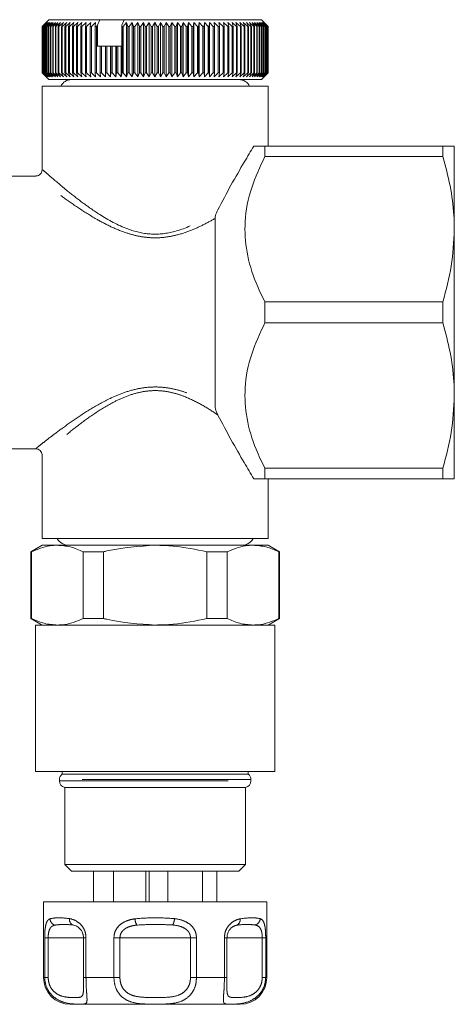
# Model space of a CAD drawing. Units: millimetres. Extents: x 111 to 295, y 92 to 239.
# Drawn here: x 279 to 295, y 92 to 129 of the extents above; entities that cross this region are included whole.
import ezdxf

# ---------------------------------------------------------------- set-up
doc = ezdxf.new("R2010")
doc.units = ezdxf.units.MM
doc.linetypes.add('PHANTOM', pattern=[12.7, 6.35, -1.27, 1.27, -1.27, 1.27, -1.27])

msp = doc.modelspace()

# ---------------------------------------------------------------- linework, layer by layer
at = {"color": 7, "linetype": 'Continuous', "lineweight": 15}
for p, q in [((279.989, 129.156), (279.836, 129.006)), ((279.844, 129.006), (279.989, 129.156)), ((280.005, 129.156), (279.848, 129.006)), ((279.865, 129.006), (280.005, 129.156)), ((280.033, 129.156), (279.872, 129.006)), ((279.898, 129.006), (280.033, 129.156)), ((280.071, 129.156), (279.907, 129.006)), ((279.942, 129.006), (280.071, 129.156)), ((280.12, 129.156), (279.954, 129.006)), ((280.084, 129.256), (279.959, 129.13)), ((279.998, 129.006), (280.12, 129.156)), ((280.181, 129.156), (280.012, 129.006)), ((280.064, 129.006), (280.181, 129.156)), ((280.252, 129.156), (280.081, 129.006)), ((280.084, 129.256), (282.001, 129.256)), ((280.142, 129.006), (280.252, 129.156)), ((280.333, 129.156), (280.161, 129.006)), ((280.23, 129.006), (280.333, 129.156)), ((280.425, 129.156), (280.252, 129.006)), ((280.329, 129.006), (280.425, 129.156)), ((280.527, 129.156), (280.353, 129.006)), ((280.439, 129.006), (280.527, 129.156)), ((280.638, 129.156), (280.465, 129.006)), ((280.558, 129.006), (280.638, 129.156)), ((280.759, 129.156), (280.586, 129.006)), ((280.687, 129.006), (280.759, 129.156)), ((280.889, 129.156), (280.718, 129.006)), ((280.825, 129.006), (280.889, 129.156)), ((281.028, 129.156), (280.858, 129.006)), ((280.973, 129.006), (281.028, 129.156)), ((281.175, 129.156), (281.007, 129.006)), ((281.128, 129.006), (281.175, 129.156)), ((281.33, 129.156), (281.165, 129.006)), ((281.292, 129.006), (281.33, 129.156)), ((281.493, 129.156), (281.33, 129.006)), ((281.464, 129.006), (281.493, 129.156)), ((281.663, 129.156), (281.504, 129.006)), ((281.642, 129.006), (281.663, 129.156)), ((281.839, 129.156), (281.684, 129.006)), ((281.828, 129.006), (281.839, 129.156)), ((282.001, 129.256), (281.917, 129.053)), ((282.914, 129.256), (282.001, 129.256)), ((282.914, 129.256), (282.828, 129.048)), ((283.009, 129.156), (282.885, 129.006)), ((282.914, 129.256), (288.084, 129.256)), ((283.051, 129.006), (283.009, 129.156)), ((283.009, 127.106), (283.009, 129.156)), ((283.218, 129.156), (283.1, 129.006)), ((283.268, 129.006), (283.218, 129.156)), ((283.218, 127.106), (283.218, 129.156)), ((283.429, 129.156), (283.318, 129.006)), ((283.488, 129.006), (283.429, 129.156)), ((283.429, 127.106), (283.429, 129.156)), ((283.642, 129.156), (283.538, 129.006)), ((283.709, 129.006), (283.642, 129.156)), ((283.642, 127.106), (283.642, 129.156)), ((283.855, 129.156), (283.759, 129.006)), ((283.931, 129.006), (283.855, 129.156)), ((283.855, 127.106), (283.855, 129.156)), ((284.07, 129.156), (283.981, 129.006)), ((284.153, 129.006), (284.07, 129.156)), ((284.07, 127.106), (284.07, 129.156)), ((284.285, 129.156), (284.204, 129.006)), ((284.376, 129.006), (284.285, 129.156)), ((284.285, 127.106), (284.285, 129.156)), ((284.499, 129.156), (284.426, 129.006)), ((284.597, 129.006), (284.499, 129.156)), ((284.499, 127.106), (284.499, 129.156)), ((284.712, 129.156), (284.647, 129.006)), ((284.817, 129.006), (284.712, 129.156)), ((284.712, 127.106), (284.712, 129.156)), ((284.923, 129.156), (284.867, 129.006)), ((285.035, 129.006), (284.923, 129.156)), ((284.923, 127.106), (284.923, 129.156)), ((285.132, 129.156), (285.084, 129.006)), ((285.251, 129.006), (285.132, 129.156)), ((285.132, 127.106), (285.132, 129.156)), ((285.338, 129.156), (285.299, 129.006)), ((285.463, 129.006), (285.338, 129.156)), ((285.338, 127.106), (285.338, 129.156)), ((285.54, 129.156), (285.511, 129.006)), ((285.672, 129.006), (285.54, 129.156)), ((285.54, 127.106), (285.54, 129.156)), ((285.739, 129.156), (285.718, 129.006)), ((285.876, 129.006), (285.739, 129.156)), ((285.739, 127.106), (285.739, 129.156)), ((285.933, 129.156), (285.921, 129.006)), ((286.075, 129.006), (285.933, 129.156)), ((285.933, 127.106), (285.933, 129.156)), ((286.122, 129.156), (286.119, 129.006)), ((286.269, 129.006), (286.122, 129.156)), ((286.122, 127.106), (286.122, 129.156)), ((286.457, 129.006), (286.305, 129.156)), ((286.305, 129.156), (286.312, 129.006)), ((286.638, 129.006), (286.483, 129.156)), ((286.483, 129.156), (286.498, 129.006)), ((286.812, 129.006), (286.653, 129.156)), ((286.653, 129.156), (286.678, 129.006)), ((286.979, 129.006), (286.817, 129.156)), ((286.817, 129.156), (286.851, 129.006)), ((287.138, 129.006), (286.973, 129.156)), ((286.973, 129.156), (287.016, 129.006)), ((287.289, 129.006), (287.122, 129.156)), ((287.122, 129.156), (287.173, 129.006)), ((287.43, 129.006), (287.262, 129.156)), ((287.262, 129.156), (287.321, 129.006)), ((287.563, 129.006), (287.393, 129.156)), ((287.393, 129.156), (287.461, 129.006)), ((287.686, 129.006), (287.515, 129.156)), ((287.515, 129.156), (287.591, 129.006)), ((287.799, 129.006), (287.628, 129.156)), ((287.628, 129.156), (287.712, 129.006)), ((287.902, 129.006), (287.731, 129.156)), ((287.731, 129.156), (287.823, 129.006)), ((287.994, 129.006), (287.824, 129.156)), ((287.824, 129.156), (287.924, 129.006)), ((288.076, 129.006), (287.907, 129.156)), ((287.907, 129.156), (288.014, 129.006)), ((288.147, 129.006), (287.979, 129.156)), ((287.979, 129.156), (288.093, 129.006)), ((288.207, 129.006), (288.041, 129.156)), ((288.041, 129.156), (288.162, 129.006)), ((288.21, 129.13), (288.084, 129.256)), ((288.255, 129.006), (288.092, 129.156)), ((288.092, 129.156), (288.219, 129.006)), ((288.292, 129.006), (288.132, 129.156)), ((288.132, 129.156), (288.265, 129.006)), ((288.318, 129.006), (288.16, 129.156)), ((288.16, 129.156), (288.299, 129.006)), ((288.332, 129.006), (288.178, 129.156)), ((288.178, 129.156), (288.322, 129.006)), ((288.334, 129.006), (288.184, 129.156)), ((288.184, 129.156), (288.333, 129.006)), ((279.835, 129.006), (279.959, 129.13)), ((279.836, 129.006), (279.835, 129.006)), ((279.835, 127.256), (279.835, 129.006)), ((279.836, 129.006), (279.836, 127.256)), ((279.848, 129.006), (279.844, 129.006)), ((279.844, 127.256), (279.844, 129.006)), ((279.848, 129.006), (279.848, 127.256)), ((279.872, 129.006), (279.865, 129.006)), ((279.865, 127.256), (279.865, 129.006)), ((279.872, 129.006), (279.872, 127.256)), ((279.907, 129.006), (279.898, 129.006)), ((279.898, 127.256), (279.898, 129.006)), ((279.907, 129.006), (279.907, 127.256)), ((279.954, 129.006), (279.942, 129.006)), ((279.942, 127.256), (279.942, 129.006)), ((279.954, 129.006), (279.954, 127.256)), ((280.012, 129.006), (279.998, 129.006)), ((279.998, 127.256), (279.998, 129.006)), ((280.012, 129.006), (280.012, 127.256)), ((280.081, 129.006), (280.064, 129.006)), ((280.064, 127.256), (280.064, 129.006)), ((280.081, 129.006), (280.081, 127.256)), ((280.161, 129.006), (280.142, 129.006)), ((280.142, 127.256), (280.142, 129.006)), ((280.161, 129.006), (280.161, 127.256)), ((280.252, 129.006), (280.23, 129.006)), ((280.23, 127.256), (280.23, 129.006)), ((280.252, 129.006), (280.252, 127.256)), ((280.353, 129.006), (280.329, 129.006)), ((280.329, 127.256), (280.329, 129.006)), ((280.353, 129.006), (280.353, 127.256)), ((280.465, 129.006), (280.439, 129.006)), ((280.439, 127.256), (280.439, 129.006)), ((280.465, 129.006), (280.465, 127.256)), ((280.586, 129.006), (280.558, 129.006)), ((280.558, 127.256), (280.558, 129.006)), ((280.586, 129.006), (280.586, 127.256)), ((280.718, 129.006), (280.687, 129.006)), ((280.687, 127.256), (280.687, 129.006)), ((280.718, 129.006), (280.718, 127.256)), ((280.858, 129.006), (280.825, 129.006)), ((280.825, 127.256), (280.825, 129.006)), ((280.858, 129.006), (280.858, 127.256)), ((281.007, 129.006), (280.973, 129.006)), ((280.973, 127.256), (280.973, 129.006)), ((281.007, 129.006), (281.007, 127.256)), ((281.165, 129.006), (281.128, 129.006)), ((281.128, 127.256), (281.128, 129.006)), ((281.165, 129.006), (281.165, 127.256)), ((281.33, 129.006), (281.292, 129.006)), ((281.292, 127.256), (281.292, 129.006)), ((281.33, 129.006), (281.33, 127.256)), ((281.504, 129.006), (281.464, 129.006)), ((281.464, 127.256), (281.464, 129.006)), ((281.504, 129.006), (281.504, 127.256)), ((281.684, 129.006), (281.642, 129.006)), ((281.642, 127.256), (281.642, 129.006)), ((281.684, 129.006), (281.684, 127.256)), ((281.871, 129.006), (281.828, 129.006)), ((281.828, 127.256), (281.828, 129.006)), ((281.917, 129.053), (281.871, 129.006)), ((281.871, 129.006), (281.871, 127.256)), ((281.917, 129.053), (281.917, 128.256)), ((282.837, 129.006), (282.828, 129.048)), ((282.828, 129.048), (282.828, 128.256)), ((282.885, 129.006), (282.837, 129.006)), ((282.837, 127.256), (282.837, 129.006)), ((282.885, 129.006), (282.885, 127.256)), ((283.1, 129.006), (283.051, 129.006)), ((283.051, 127.256), (283.051, 129.006)), ((283.1, 129.006), (283.1, 127.256)), ((283.318, 129.006), (283.268, 129.006)), ((283.268, 127.256), (283.268, 129.006)), ((283.318, 129.006), (283.318, 127.256)), ((283.538, 129.006), (283.488, 129.006)), ((283.488, 127.256), (283.488, 129.006)), ((283.538, 129.006), (283.538, 127.256)), ((283.759, 129.006), (283.709, 129.006)), ((283.709, 127.256), (283.709, 129.006)), ((283.759, 129.006), (283.759, 127.256)), ((283.981, 129.006), (283.931, 129.006)), ((283.931, 127.256), (283.931, 129.006)), ((283.981, 129.006), (283.981, 127.256)), ((284.204, 129.006), (284.153, 129.006)), ((284.153, 127.256), (284.153, 129.006)), ((284.204, 129.006), (284.204, 127.256)), ((284.426, 129.006), (284.376, 129.006)), ((284.376, 127.256), (284.376, 129.006)), ((284.426, 129.006), (284.426, 127.256)), ((284.647, 129.006), (284.597, 129.006)), ((284.597, 127.256), (284.597, 129.006)), ((284.647, 129.006), (284.647, 127.256)), ((284.867, 129.006), (284.817, 129.006)), ((284.817, 127.256), (284.817, 129.006)), ((284.867, 129.006), (284.867, 127.256)), ((285.084, 129.006), (285.035, 129.006)), ((285.035, 127.256), (285.035, 129.006)), ((285.084, 129.006), (285.084, 127.256)), ((285.299, 129.006), (285.251, 129.006)), ((285.251, 127.256), (285.251, 129.006)), ((285.299, 129.006), (285.299, 127.256)), ((285.511, 129.006), (285.463, 129.006)), ((285.463, 127.256), (285.463, 129.006)), ((285.511, 129.006), (285.511, 127.256)), ((285.718, 129.006), (285.672, 129.006)), ((285.672, 127.256), (285.672, 129.006)), ((285.718, 129.006), (285.718, 127.256)), ((285.921, 129.006), (285.876, 129.006)), ((285.876, 127.256), (285.876, 129.006)), ((285.921, 129.006), (285.921, 127.256)), ((286.119, 129.006), (286.075, 129.006)), ((286.075, 127.256), (286.075, 129.006)), ((286.119, 129.006), (286.119, 127.256)), ((286.312, 129.006), (286.269, 129.006)), ((286.269, 127.256), (286.269, 129.006)), ((286.312, 129.006), (286.312, 127.256)), ((286.498, 129.006), (286.457, 129.006)), ((286.457, 127.256), (286.457, 129.006)), ((286.498, 129.006), (286.498, 127.256)), ((286.678, 129.006), (286.638, 129.006)), ((286.638, 127.256), (286.638, 129.006)), ((286.678, 129.006), (286.678, 127.256)), ((286.851, 129.006), (286.812, 129.006)), ((286.812, 127.256), (286.812, 129.006)), ((286.851, 129.006), (286.851, 127.256)), ((287.016, 129.006), (286.979, 129.006)), ((286.979, 127.256), (286.979, 129.006)), ((287.016, 129.006), (287.016, 127.256)), ((287.173, 129.006), (287.138, 129.006)), ((287.138, 127.256), (287.138, 129.006)), ((287.173, 129.006), (287.173, 127.256)), ((287.321, 129.006), (287.289, 129.006)), ((287.289, 127.256), (287.289, 129.006)), ((287.321, 129.006), (287.321, 127.256)), ((287.461, 129.006), (287.43, 129.006)), ((287.43, 127.256), (287.43, 129.006)), ((287.461, 129.006), (287.461, 127.256)), ((287.591, 129.006), (287.563, 129.006)), ((287.563, 127.256), (287.563, 129.006)), ((287.591, 129.006), (287.591, 127.256)), ((287.712, 129.006), (287.686, 129.006)), ((287.686, 127.256), (287.686, 129.006)), ((287.712, 129.006), (287.712, 127.256)), ((287.823, 129.006), (287.799, 129.006)), ((287.799, 127.256), (287.799, 129.006)), ((287.823, 129.006), (287.823, 127.256)), ((287.924, 129.006), (287.902, 129.006)), ((287.902, 127.256), (287.902, 129.006)), ((287.924, 129.006), (287.924, 127.256)), ((288.014, 129.006), (287.994, 129.006)), ((287.994, 127.256), (287.994, 129.006)), ((288.014, 129.006), (288.014, 127.256)), ((288.093, 129.006), (288.076, 129.006)), ((288.076, 127.256), (288.076, 129.006)), ((288.093, 129.006), (288.093, 127.256)), ((288.162, 129.006), (288.147, 129.006)), ((288.147, 127.256), (288.147, 129.006)), ((288.162, 129.006), (288.162, 127.256)), ((288.219, 129.006), (288.207, 129.006)), ((288.207, 127.256), (288.207, 129.006)), ((288.219, 129.006), (288.219, 127.256)), ((288.265, 129.006), (288.255, 129.006)), ((288.255, 127.256), (288.255, 129.006)), ((288.265, 129.006), (288.265, 127.256)), ((288.299, 129.006), (288.292, 129.006)), ((288.292, 127.256), (288.292, 129.006)), ((288.299, 129.006), (288.299, 127.256)), ((288.322, 129.006), (288.318, 129.006)), ((288.318, 127.256), (288.318, 129.006)), ((288.322, 129.006), (288.322, 127.256)), ((288.333, 129.006), (288.332, 129.006)), ((288.332, 127.256), (288.332, 129.006)), ((288.333, 129.006), (288.333, 127.256)), ((288.334, 127.256), (288.334, 129.006)), ((281.917, 128.256), (282.019, 128.256)), ((282.019, 127.256), (282.019, 128.256)), ((282.019, 128.256), (282.064, 128.256)), ((282.064, 128.256), (282.064, 127.256)), ((282.064, 128.256), (282.21, 128.256)), ((282.21, 127.106), (282.21, 128.256)), ((282.21, 128.256), (282.217, 128.256)), ((282.217, 127.256), (282.217, 128.256)), ((282.217, 128.256), (282.262, 128.256)), ((282.262, 128.256), (282.262, 127.256)), ((282.262, 128.256), (282.404, 128.256)), ((282.404, 127.106), (282.404, 128.256)), ((282.404, 128.256), (282.419, 128.256)), ((282.419, 127.256), (282.419, 128.256)), ((282.419, 128.256), (282.465, 128.256)), ((282.465, 128.256), (282.465, 127.256)), ((282.465, 128.256), (282.602, 128.256)), ((282.602, 127.106), (282.602, 128.256)), ((282.602, 128.256), (282.626, 128.256)), ((282.626, 127.256), (282.626, 128.256)), ((282.626, 128.256), (282.673, 128.256)), ((282.673, 128.256), (282.673, 127.256)), ((282.673, 128.256), (282.804, 128.256)), ((282.804, 127.106), (282.804, 128.256)), ((282.804, 128.256), (282.828, 128.256)), ((279.959, 127.132), (279.835, 127.256)), ((279.835, 127.256), (279.836, 127.256)), ((279.836, 127.256), (279.989, 127.106)), ((279.989, 127.106), (279.844, 127.256)), ((279.844, 127.256), (279.848, 127.256)), ((279.848, 127.256), (280.005, 127.106)), ((280.005, 127.106), (279.865, 127.256)), ((279.865, 127.256), (279.872, 127.256)), ((279.872, 127.256), (280.033, 127.106)), ((280.033, 127.106), (279.898, 127.256)), ((279.898, 127.256), (279.907, 127.256)), ((279.907, 127.256), (280.071, 127.106)), ((280.071, 127.106), (279.942, 127.256)), ((279.942, 127.256), (279.954, 127.256)), ((279.954, 127.256), (280.12, 127.106)), ((279.959, 127.132), (280.084, 127.006)), ((280.12, 127.106), (279.998, 127.256)), ((279.998, 127.256), (280.012, 127.256)), ((280.012, 127.256), (280.181, 127.106)), ((280.181, 127.106), (280.064, 127.256)), ((280.064, 127.256), (280.081, 127.256)), ((280.081, 127.256), (280.252, 127.106)), ((288.084, 127.006), (280.084, 127.006)), ((280.252, 127.106), (280.142, 127.256)), ((280.142, 127.256), (280.161, 127.256)), ((280.161, 127.256), (280.333, 127.106)), ((280.333, 127.106), (280.23, 127.256)), ((280.23, 127.256), (280.252, 127.256)), ((280.252, 127.256), (280.425, 127.106)), ((280.425, 127.106), (280.329, 127.256)), ((280.329, 127.256), (280.353, 127.256)), ((280.353, 127.256), (280.527, 127.106)), ((280.527, 127.106), (280.439, 127.256)), ((280.439, 127.256), (280.465, 127.256)), ((280.465, 127.256), (280.638, 127.106)), ((280.638, 127.106), (280.558, 127.256)), ((280.558, 127.256), (280.586, 127.256)), ((280.586, 127.256), (280.759, 127.106)), ((280.759, 127.106), (280.687, 127.256)), ((280.687, 127.256), (280.718, 127.256)), ((280.718, 127.256), (280.889, 127.106)), ((280.889, 127.106), (280.825, 127.256)), ((280.825, 127.256), (280.858, 127.256)), ((280.858, 127.256), (281.028, 127.106)), ((281.028, 127.106), (280.973, 127.256)), ((280.973, 127.256), (281.007, 127.256)), ((281.007, 127.256), (281.175, 127.106)), ((281.175, 127.106), (281.128, 127.256)), ((281.128, 127.256), (281.165, 127.256)), ((281.165, 127.256), (281.33, 127.106)), ((281.33, 127.106), (281.292, 127.256)), ((281.292, 127.256), (281.33, 127.256)), ((281.33, 127.256), (281.493, 127.106)), ((281.493, 127.106), (281.464, 127.256)), ((281.464, 127.256), (281.504, 127.256)), ((281.504, 127.256), (281.663, 127.106)), ((281.663, 127.106), (281.642, 127.256)), ((281.642, 127.256), (281.684, 127.256)), ((281.684, 127.256), (281.839, 127.106)), ((281.839, 127.106), (281.828, 127.256)), ((281.828, 127.256), (281.871, 127.256)), ((281.871, 127.256), (282.022, 127.106)), ((282.022, 127.106), (282.019, 127.256)), ((282.019, 127.256), (282.064, 127.256)), ((282.064, 127.256), (282.21, 127.106)), ((282.21, 127.106), (282.217, 127.256)), ((282.217, 127.256), (282.262, 127.256)), ((282.262, 127.256), (282.404, 127.106)), ((282.404, 127.106), (282.419, 127.256)), ((282.419, 127.256), (282.465, 127.256)), ((282.465, 127.256), (282.602, 127.106)), ((282.602, 127.106), (282.626, 127.256)), ((282.626, 127.256), (282.673, 127.256)), ((282.673, 127.256), (282.804, 127.106)), ((282.804, 127.106), (282.837, 127.256)), ((282.837, 127.256), (282.885, 127.256)), ((282.885, 127.256), (283.009, 127.106)), ((283.009, 127.106), (283.051, 127.256)), ((283.051, 127.256), (283.1, 127.256)), ((283.1, 127.256), (283.218, 127.106)), ((283.218, 127.106), (283.268, 127.256)), ((283.268, 127.256), (283.318, 127.256)), ((283.318, 127.256), (283.429, 127.106)), ((283.429, 127.106), (283.488, 127.256)), ((283.488, 127.256), (283.538, 127.256)), ((283.538, 127.256), (283.642, 127.106)), ((283.642, 127.106), (283.709, 127.256)), ((283.709, 127.256), (283.759, 127.256)), ((283.759, 127.256), (283.855, 127.106)), ((283.855, 127.106), (283.931, 127.256)), ((283.931, 127.256), (283.981, 127.256)), ((283.981, 127.256), (284.07, 127.106)), ((284.07, 127.106), (284.153, 127.256)), ((284.153, 127.256), (284.204, 127.256)), ((284.204, 127.256), (284.285, 127.106)), ((284.285, 127.106), (284.376, 127.256)), ((284.376, 127.256), (284.426, 127.256)), ((284.426, 127.256), (284.499, 127.106)), ((284.499, 127.106), (284.597, 127.256)), ((284.597, 127.256), (284.647, 127.256)), ((284.647, 127.256), (284.712, 127.106)), ((284.712, 127.106), (284.817, 127.256)), ((284.817, 127.256), (284.867, 127.256)), ((284.867, 127.256), (284.923, 127.106)), ((284.923, 127.106), (285.035, 127.256)), ((285.035, 127.256), (285.084, 127.256)), ((285.084, 127.256), (285.132, 127.106)), ((285.132, 127.106), (285.251, 127.256)), ((285.251, 127.256), (285.299, 127.256)), ((285.299, 127.256), (285.338, 127.106)), ((285.338, 127.106), (285.463, 127.256)), ((285.463, 127.256), (285.511, 127.256)), ((285.511, 127.256), (285.54, 127.106)), ((285.54, 127.106), (285.672, 127.256)), ((285.672, 127.256), (285.718, 127.256)), ((285.718, 127.256), (285.739, 127.106)), ((285.739, 127.106), (285.876, 127.256)), ((285.876, 127.256), (285.921, 127.256)), ((285.921, 127.256), (285.933, 127.106)), ((285.933, 127.106), (286.075, 127.256)), ((286.075, 127.256), (286.119, 127.256)), ((286.119, 127.256), (286.122, 127.106)), ((286.122, 127.106), (286.269, 127.256)), ((286.269, 127.256), (286.312, 127.256)), ((286.312, 127.256), (286.305, 127.106)), ((286.305, 127.106), (286.457, 127.256)), ((286.457, 127.256), (286.498, 127.256)), ((286.498, 127.256), (286.483, 127.106)), ((286.483, 127.106), (286.638, 127.256)), ((286.638, 127.256), (286.678, 127.256)), ((286.678, 127.256), (286.653, 127.106)), ((286.653, 127.106), (286.812, 127.256)), ((286.812, 127.256), (286.851, 127.256)), ((286.851, 127.256), (286.817, 127.106)), ((286.817, 127.106), (286.979, 127.256)), ((287.016, 127.256), (286.973, 127.106)), ((286.973, 127.106), (287.138, 127.256)), ((286.979, 127.256), (287.016, 127.256)), ((287.173, 127.256), (287.122, 127.106)), ((287.122, 127.106), (287.289, 127.256)), ((287.138, 127.256), (287.173, 127.256)), ((287.321, 127.256), (287.262, 127.106)), ((287.262, 127.106), (287.43, 127.256)), ((287.289, 127.256), (287.321, 127.256)), ((287.461, 127.256), (287.393, 127.106)), ((287.393, 127.106), (287.563, 127.256)), ((287.43, 127.256), (287.461, 127.256)), ((287.591, 127.256), (287.515, 127.106)), ((287.515, 127.106), (287.686, 127.256)), ((287.563, 127.256), (287.591, 127.256)), ((287.712, 127.256), (287.628, 127.106)), ((287.628, 127.106), (287.799, 127.256)), ((287.686, 127.256), (287.712, 127.256)), ((287.823, 127.256), (287.731, 127.106)), ((287.731, 127.106), (287.902, 127.256)), ((287.799, 127.256), (287.823, 127.256)), ((287.924, 127.256), (287.824, 127.106)), ((287.824, 127.106), (287.994, 127.256)), ((287.902, 127.256), (287.924, 127.256)), ((288.014, 127.256), (287.907, 127.106)), ((287.907, 127.106), (288.076, 127.256)), ((288.093, 127.256), (287.979, 127.106)), ((287.979, 127.106), (288.147, 127.256)), ((287.994, 127.256), (288.014, 127.256)), ((288.162, 127.256), (288.041, 127.106)), ((288.041, 127.106), (288.207, 127.256)), ((288.076, 127.256), (288.093, 127.256)), ((288.084, 127.006), (288.21, 127.132)), ((288.219, 127.256), (288.092, 127.106)), ((288.092, 127.106), (288.255, 127.256)), ((288.265, 127.256), (288.132, 127.106)), ((288.132, 127.106), (288.292, 127.256)), ((288.147, 127.256), (288.162, 127.256)), ((288.299, 127.256), (288.16, 127.106)), ((288.16, 127.106), (288.318, 127.256)), ((288.322, 127.256), (288.178, 127.106)), ((288.178, 127.106), (288.332, 127.256)), ((288.333, 127.256), (288.184, 127.106)), ((288.184, 127.106), (288.334, 127.256)), ((288.207, 127.256), (288.219, 127.256)), ((288.255, 127.256), (288.265, 127.256)), ((288.292, 127.256), (288.299, 127.256)), ((288.318, 127.256), (288.322, 127.256)), ((288.332, 127.256), (288.333, 127.256)), ((279.834, 126.756), (279.834, 123.595)), ((279.834, 126.756), (288.334, 126.756)), ((288.334, 124.506), (288.334, 126.756)), ((288.209, 124.506), (288.209, 124.111)), ((288.209, 124.506), (294.901, 124.506)), ((294.901, 124.506), (294.901, 124.111)), ((295.334, 124.506), (295.334, 121.381)), ((294.901, 124.111), (288.209, 124.111)), ((279.592, 123.381), (275.573, 123.381)), ((286.334, 121.786), (286.334, 114.727)), ((295.334, 121.381), (295.334, 115.131)), ((288.209, 118.651), (288.209, 117.861)), ((288.209, 118.651), (294.901, 118.651)), ((294.901, 118.651), (294.901, 117.861)), ((294.901, 117.861), (288.209, 117.861)), ((295.334, 115.131), (295.334, 112.006)), ((275.573, 113.131), (279.591, 113.131)), ((279.834, 112.886), (279.834, 109.756)), ((288.209, 112.401), (288.209, 112.006)), ((288.209, 112.401), (294.901, 112.401)), ((294.901, 112.401), (294.901, 112.006)), ((294.901, 112.006), (288.209, 112.006)), ((288.334, 109.756), (288.334, 112.006)), ((288.334, 109.756), (279.834, 109.756)), ((279.834, 109.506), (279.409, 109.261)), ((279.409, 109.261), (279.409, 106.751)), ((279.409, 109.261), (279.43, 109.261)), ((279.43, 109.261), (279.43, 106.751)), ((279.834, 109.506), (280.404, 109.506)), ((280.404, 109.506), (284.084, 109.506)), ((281.378, 109.261), (282.137, 109.261)), ((281.378, 106.751), (281.378, 109.261)), ((282.137, 109.261), (282.137, 106.751)), ((284.084, 109.506), (287.765, 109.506)), ((286.032, 106.751), (286.032, 109.261)), ((286.032, 109.261), (286.791, 109.261)), ((286.791, 109.261), (286.791, 106.751)), ((287.765, 109.506), (288.334, 109.506)), ((288.759, 109.261), (288.334, 109.506)), ((288.739, 106.751), (288.739, 109.261)), ((288.739, 109.261), (288.759, 109.261)), ((288.759, 106.751), (288.759, 109.261)), ((279.409, 106.751), (279.834, 106.506)), ((279.409, 106.751), (279.43, 106.751)), ((281.378, 106.751), (282.137, 106.751)), ((286.032, 106.751), (286.791, 106.751)), ((288.334, 106.506), (288.759, 106.751)), ((288.739, 106.751), (288.759, 106.751)), ((279.584, 106.506), (279.584, 101.006)), ((279.584, 106.506), (288.584, 106.506)), ((288.584, 101.006), (288.584, 106.506)), ((279.584, 101.006), (288.584, 101.006)), ((280.484, 100.706), (280.484, 100.651)), ((280.584, 101.006), (280.584, 100.906)), ((280.584, 100.906), (287.584, 100.906)), ((287.584, 100.906), (287.584, 101.006)), ((287.684, 100.651), (287.684, 100.706)), ((280.684, 100.406), (280.684, 97.506)), ((280.684, 100.406), (287.484, 100.406)), ((287.484, 97.506), (287.484, 100.406)), ((280.684, 97.506), (280.934, 97.256)), ((280.684, 97.506), (287.484, 97.506)), ((287.234, 97.256), (287.484, 97.506)), ((287.234, 97.256), (280.934, 97.256)), ((281.761, 96.106), (281.761, 97.256)), ((282.511, 96.106), (282.511, 97.256)), ((283.733, 96.106), (283.733, 97.256)), ((283.854, 96.106), (283.854, 97.256)), ((284.56, 96.106), (284.56, 97.256)), ((285.859, 96.106), (285.859, 97.256)), ((286.408, 96.106), (286.408, 97.256)), ((279.884, 96.106), (279.884, 93.256)), ((279.884, 96.106), (286.184, 96.106)), ((286.184, 96.106), (288.284, 96.106)), ((288.284, 93.256), (288.284, 96.106)), ((281.386, 94.756), (281.386, 93.256)), ((286.782, 93.256), (286.782, 94.756)), ((286.782, 94.756), (286.782, 94.756)), ((285.684, 92.256), (280.884, 92.256)), ((287.284, 92.256), (285.684, 92.256))]:
    msp.add_line(p, q, dxfattribs=at)
at = {"color": 8, "linetype": 'PHANTOM', "lineweight": 0}
for p, q in [((287.684, 100.706), (280.484, 100.706)), ((280.484, 100.651), (287.684, 100.651)), ((279.928, 93.256), (279.928, 94.756)), ((279.928, 94.756), (280.059, 94.756)), ((280.059, 94.756), (280.059, 93.256)), ((281.387, 94.756), (280.059, 94.756)), ((281.386, 94.756), (281.481, 94.756)), ((281.481, 94.756), (281.481, 93.256)), ((282.531, 93.256), (282.531, 94.756)), ((282.531, 94.756), (282.756, 94.756)), ((282.756, 94.756), (282.756, 93.256)), ((285.412, 94.756), (282.756, 94.756)), ((285.412, 93.256), (285.412, 94.756)), ((285.412, 94.756), (285.637, 94.756)), ((285.637, 94.756), (285.637, 93.256)), ((286.687, 93.256), (286.687, 94.756)), ((286.687, 94.756), (286.782, 94.756)), ((288.11, 94.756), (286.782, 94.756)), ((288.11, 93.256), (288.11, 94.756)), ((288.11, 94.756), (288.24, 94.756)), ((288.24, 94.756), (288.24, 93.256)), ((279.884, 93.256), (279.928, 93.256)), ((280.059, 93.256), (279.928, 93.256)), ((281.386, 93.256), (281.481, 93.256)), ((281.481, 93.256), (282.531, 93.256)), ((282.756, 93.256), (282.531, 93.256)), ((285.412, 93.256), (285.637, 93.256)), ((285.637, 93.256), (286.687, 93.256)), ((286.782, 93.256), (286.687, 93.256)), ((288.11, 93.256), (288.24, 93.256)), ((288.24, 93.256), (288.284, 93.256))]:
    msp.add_line(p, q, dxfattribs=at)
at = {"color": 7, "linetype": 'Continuous', "lineweight": 15}
for centre, radius, start, end in [((280.934, 126.561), 0.445, 90, 154.0108), ((287.234, 126.561), 0.445, 25.9892, 90), ((280.834, 110.006), 0.5, 210, 270), ((287.334, 110.006), 0.5, 270, 330), ((280.734, 100.706), 0.25, 126.8699, 180), ((280.734, 100.651), 0.25, 180, 258.463), ((287.434, 100.651), 0.25, 281.537, 0), ((287.434, 100.706), 0.25, 0, 53.1301), ((280.884, 93.256), 1, 180, 270), ((287.284, 93.256), 1, 270, 0)]:
    msp.add_arc(centre, radius, start, end, dxfattribs=at)
at = {"color": 8, "linetype": 'PHANTOM', "lineweight": 0}
for centre, radius, start, end in [((280.387, 95.481), 0.262, 182.8524, 252.7019), ((281.083, 95.434), 0.222, 169.5684, 243.9778), ((283.973, 95.535), 0.658, 185.7897, 207.4816), ((284.148, 95.527), 0.665, 333.9154, 355.4222), ((287.062, 95.425), 0.219, 297.7266, 11.3411), ((287.77, 95.485), 0.261, 286.5377, 357.6465)]:
    msp.add_arc(centre, radius, start, end, dxfattribs=at)
at = {"color": 7, "linetype": 'Continuous', "lineweight": 15}
for points, knots in [([(286.442, 122.112), (286.605, 122.424), (286.935, 123.052), (287.407, 123.863), (287.676, 124.31), (287.794, 124.506)], [0, 0, 0, 0, 0.354773, 0.716343, 1, 1, 1, 1]), ([(287.794, 124.506), (287.825, 124.506), (287.945, 124.506), (288.097, 124.506), (288.209, 124.506)], [0, 0, 0, 0, 0.260777, 1, 1, 1, 1]), ([(294.901, 124.506), (295.05, 124.506), (295.29, 124.506), (295.322, 124.506), (295.334, 124.506)], [0, 0, 0, 0, 0.622223, 1, 1, 1, 1]), ([(288.209, 124.111), (288.027, 123.725), (287.657, 122.94), (287.419, 121.717), (287.496, 120.502), (287.799, 119.491), (288.094, 118.888), (288.209, 118.651)], [0, 0, 0, 0, 0.221166, 0.449305, 0.652163, 0.863504, 1, 1, 1, 1]), ([(295.334, 121.381), (295.331, 121.559), (295.319, 122.106), (295.197, 123.024), (295, 123.747), (294.901, 124.111)], [0, 0, 0, 0, 0.193046, 0.594394, 1, 1, 1, 1]), ([(279.832, 123.606), (279.828, 123.58), (279.818, 123.524), (279.767, 123.452), (279.698, 123.403), (279.636, 123.383), (279.602, 123.383), (279.592, 123.383)], [0, 0, 0, 0, 0.217911, 0.469364, 0.715864, 0.911866, 1, 1, 1, 1]), ([(286.442, 122.112), (286.406, 122.037), (286.351, 121.923), (286.339, 121.821), (286.334, 121.786)], [0, 0, 0, 0, 0.659532, 1, 1, 1, 1]), ([(294.901, 118.651), (295.023, 119.097), (295.27, 119.994), (295.313, 120.917), (295.334, 121.381)], [0, 0, 0, 0, 0.496204, 1, 1, 1, 1]), ([(288.209, 117.861), (288.027, 117.475), (287.657, 116.69), (287.419, 115.467), (287.496, 114.252), (287.799, 113.241), (288.094, 112.638), (288.209, 112.401)], [0, 0, 0, 0, 0.221166, 0.449305, 0.652163, 0.863504, 1, 1, 1, 1]), ([(295.334, 115.131), (295.331, 115.309), (295.319, 115.856), (295.197, 116.774), (295, 117.497), (294.901, 117.861)], [0, 0, 0, 0, 0.193046, 0.594394, 1, 1, 1, 1]), ([(294.901, 112.401), (295.023, 112.847), (295.27, 113.744), (295.313, 114.667), (295.334, 115.131)], [0, 0, 0, 0, 0.4962036, 1, 1, 1, 1]), ([(286.334, 114.727), (286.338, 114.695), (286.349, 114.593), (286.404, 114.479), (286.442, 114.4)], [0, 0, 0, 0, 0.3112325, 1, 1, 1, 1]), ([(286.442, 114.4), (286.605, 114.089), (286.935, 113.46), (287.407, 112.65), (287.676, 112.203), (287.794, 112.006)], [0, 0, 0, 0, 0.354773, 0.716343, 1, 1, 1, 1]), ([(279.591, 113.129), (279.607, 113.128), (279.652, 113.128), (279.723, 113.095), (279.789, 113.035), (279.828, 112.96), (279.832, 112.907), (279.834, 112.885)], [0, 0, 0, 0, 0.130025, 0.352542, 0.589367, 0.826607, 1, 1, 1, 1]), ([(288.209, 112.006), (288.097, 112.006), (287.945, 112.006), (287.825, 112.006), (287.794, 112.006)], [0, 0, 0, 0, 0.739223, 1, 1, 1, 1]), ([(295.334, 112.006), (295.322, 112.006), (295.29, 112.006), (295.05, 112.006), (294.901, 112.006)], [0, 0, 0, 0, 0.377777, 1, 1, 1, 1]), ([(280.404, 109.506), (280.308, 109.502), (279.98, 109.488), (279.658, 109.355), (279.43, 109.261)], [0, 0, 0, 0, 0.292797, 1, 1, 1, 1]), ([(281.378, 109.261), (281.218, 109.33), (280.897, 109.47), (280.569, 109.494), (280.404, 109.506)], [0, 0, 0, 0, 0.496694, 1, 1, 1, 1]), ([(284.084, 109.506), (283.473, 109.466), (282.817, 109.422), (282.18, 109.271), (282.137, 109.261)], [0, 0, 0, 0, 0.932778, 1, 1, 1, 1]), ([(286.032, 109.261), (285.611, 109.349), (284.968, 109.484), (284.311, 109.5), (284.084, 109.506)], [0, 0, 0, 0, 0.653978, 1, 1, 1, 1]), ([(287.765, 109.506), (287.669, 109.502), (287.341, 109.488), (287.019, 109.355), (286.791, 109.261)], [0, 0, 0, 0, 0.292797, 1, 1, 1, 1]), ([(288.739, 109.261), (288.579, 109.33), (288.258, 109.47), (287.93, 109.494), (287.765, 109.506)], [0, 0, 0, 0, 0.496694, 1, 1, 1, 1]), ([(279.43, 106.751), (279.589, 106.682), (279.91, 106.542), (280.239, 106.518), (280.404, 106.506)], [0, 0, 0, 0, 0.496694, 1, 1, 1, 1]), ([(280.404, 106.506), (280.5, 106.51), (280.828, 106.524), (281.15, 106.657), (281.378, 106.751)], [0, 0, 0, 0, 0.292797, 1, 1, 1, 1]), ([(282.137, 106.751), (282.18, 106.741), (282.817, 106.59), (283.473, 106.547), (284.084, 106.506)], [0, 0, 0, 0, 0.067222, 1, 1, 1, 1]), ([(284.084, 106.506), (284.311, 106.512), (284.968, 106.528), (285.611, 106.663), (286.032, 106.751)], [0, 0, 0, 0, 0.346022, 1, 1, 1, 1]), ([(286.791, 106.751), (286.951, 106.682), (287.271, 106.542), (287.6, 106.518), (287.765, 106.506)], [0, 0, 0, 0, 0.496694, 1, 1, 1, 1]), ([(287.765, 106.506), (287.861, 106.51), (288.189, 106.524), (288.511, 106.657), (288.739, 106.751)], [0, 0, 0, 0, 0.292797, 1, 1, 1, 1]), ([(281.387, 94.756), (281.384, 94.799), (281.38, 94.851), (281.354, 94.944), (281.326, 95.002), (281.267, 95.087), (281.172, 95.176), (281.066, 95.218), (281, 95.232), (280.986, 95.235)], [0, 0, 0, 0, 0.141068, 0.170292, 0.335388, 0.370869, 0.586195, 0.914879, 1, 1, 1, 1]), ([(286.863, 95.028), (286.86, 95.024), (286.832, 94.991), (286.795, 94.897), (286.786, 94.803), (286.782, 94.756)], [0, 0, 0, 0, 0.065894, 0.540795, 1, 1, 1, 1]), ([(281.388, 92.886), (281.388, 92.94), (281.388, 93.053), (281.387, 93.186), (281.387, 93.256)], [0, 0, 0, 0, 0.468061, 1, 1, 1, 1]), ([(286.782, 93.256), (286.782, 93.182), (286.781, 93.053), (286.781, 92.945), (286.781, 92.899)], [0, 0, 0, 0, 0.5690315, 1, 1, 1, 1])]:
    msp.add_open_spline(points, degree=3, knots=knots, dxfattribs=at)
at = {"color": 8, "linetype": 'PHANTOM', "lineweight": 0}
for points, knots in [([(279.875, 123.595), (279.864, 123.605), (279.837, 123.629), (279.968, 123.513), (280.231, 123.284), (280.696, 122.888), (281.333, 122.387), (282.064, 121.871), (282.911, 121.397), (283.888, 121.152), (284.853, 121.251), (285.717, 121.637), (286.218, 121.966), (286.442, 122.112)], [0, 0, 0, 0, 0.047123, 0.111372, 0.177946, 0.308226, 0.399054, 0.492438, 0.620608, 0.70832, 0.796324, 0.909407, 1, 1, 1, 1]), ([(286.334, 121.786), (286.176, 121.697), (285.863, 121.523), (285.348, 121.296), (284.842, 121.138), (284.345, 121.059), (283.886, 121.054), (283.43, 121.118), (282.935, 121.254), (282.408, 121.472), (281.8, 121.795), (281.179, 122.189), (280.642, 122.569), (280.233, 122.874), (279.94, 123.1), (279.724, 123.27), (279.6, 123.369), (279.594, 123.373), (279.592, 123.375)], [0, 0, 0, 0, 0.060616, 0.119205, 0.179056, 0.225192, 0.272691, 0.318524, 0.365528, 0.431407, 0.498748, 0.591525, 0.686845, 0.752408, 0.819357, 0.884451, 0.951775, 1, 1, 1, 1]), ([(279.591, 113.137), (279.593, 113.138), (279.597, 113.141), (279.665, 113.196), (279.787, 113.292), (280.05, 113.498), (280.458, 113.808), (281.015, 114.211), (281.662, 114.636), (282.292, 114.987), (282.892, 115.243), (283.394, 115.39), (283.891, 115.459), (284.357, 115.453), (284.815, 115.378), (285.304, 115.233), (285.821, 115.013), (286.162, 114.823), (286.334, 114.727)], [0, 0, 0, 0, 0.04823, 0.074941, 0.136443, 0.199809, 0.290448, 0.38463, 0.474237, 0.566127, 0.623055, 0.681223, 0.727923, 0.776071, 0.822416, 0.86991, 0.934309, 1, 1, 1, 1]), ([(286.442, 114.4), (286.4, 114.428), (286.192, 114.569), (285.789, 114.819), (285.27, 115.074), (284.78, 115.236), (284.351, 115.315), (283.906, 115.323), (283.439, 115.252), (282.959, 115.096), (282.397, 114.831), (281.799, 114.461), (281.196, 114.021), (280.664, 113.596), (280.28, 113.271), (280.027, 113.051), (279.912, 112.949), (279.846, 112.892), (279.842, 112.888), (279.84, 112.886)], [0, 0, 0, 0, 0.017481, 0.086567, 0.157116, 0.201002, 0.245996, 0.289814, 0.335317, 0.389469, 0.445187, 0.532254, 0.621674, 0.710924, 0.803235, 0.863923, 0.926309, 0.952655, 1, 1, 1, 1]), ([(279.928, 94.756), (279.929, 94.827), (279.932, 94.968), (279.95, 95.156), (279.988, 95.324), (280.047, 95.424), (280.103, 95.456), (280.125, 95.468)], [0, 0, 0, 0, 0.177695, 0.357538, 0.546578, 0.824809, 1, 1, 1, 1]), ([(280.125, 95.468), (280.222, 95.486), (280.411, 95.521), (280.717, 95.489), (280.865, 95.474)], [0, 0, 0, 0, 0.51341, 1, 1, 1, 1]), ([(280.865, 95.474), (280.885, 95.47), (280.984, 95.447), (281.149, 95.379), (281.327, 95.22), (281.411, 95.077), (281.466, 94.929), (281.475, 94.833), (281.481, 94.756)], [0, 0, 0, 0, 0.074486, 0.379341, 0.597188, 0.767825, 0.812537, 1, 1, 1, 1]), ([(282.531, 94.756), (282.538, 94.827), (282.553, 94.968), (282.664, 95.156), (282.849, 95.324), (283.079, 95.424), (283.252, 95.456), (283.318, 95.468)], [0, 0, 0, 0, 0.177695, 0.357538, 0.546578, 0.824809, 1, 1, 1, 1]), ([(283.318, 95.468), (283.574, 95.486), (284.071, 95.521), (284.569, 95.489), (284.811, 95.474)], [0, 0, 0, 0, 0.51341, 1, 1, 1, 1]), ([(284.811, 95.474), (284.841, 95.47), (284.991, 95.447), (285.222, 95.379), (285.45, 95.22), (285.553, 95.077), (285.62, 94.929), (285.63, 94.833), (285.637, 94.756)], [0, 0, 0, 0, 0.074486, 0.379341, 0.597188, 0.767825, 0.812537, 1, 1, 1, 1]), ([(286.687, 94.756), (286.693, 94.827), (286.706, 94.968), (286.798, 95.156), (286.945, 95.324), (287.116, 95.424), (287.233, 95.456), (287.278, 95.468)], [0, 0, 0, 0, 0.177695, 0.357538, 0.546578, 0.824809, 1, 1, 1, 1]), ([(287.278, 95.468), (287.436, 95.486), (287.744, 95.521), (287.936, 95.489), (288.03, 95.474)], [0, 0, 0, 0, 0.5134103, 1, 1, 1, 1]), ([(288.03, 95.474), (288.04, 95.47), (288.092, 95.447), (288.158, 95.379), (288.208, 95.22), (288.226, 95.077), (288.238, 94.929), (288.239, 94.833), (288.24, 94.756)], [0, 0, 0, 0, 0.074486, 0.379341, 0.597188, 0.767825, 0.812537, 1, 1, 1, 1]), ([(280.309, 95.231), (280.283, 95.223), (280.219, 95.203), (280.143, 95.139), (280.091, 95.025), (280.064, 94.899), (280.06, 94.803), (280.059, 94.756)], [0, 0, 0, 0, 0.196584, 0.4874, 0.671028, 0.838278, 1, 1, 1, 1]), ([(280.986, 95.235), (280.873, 95.245), (280.64, 95.266), (280.421, 95.243), (280.309, 95.231)], [0, 0, 0, 0, 0.487348, 1, 1, 1, 1]), ([(283.389, 95.231), (283.333, 95.223), (283.193, 95.203), (283.007, 95.139), (282.859, 95.025), (282.773, 94.899), (282.762, 94.803), (282.756, 94.756)], [0, 0, 0, 0, 0.196584, 0.4874, 0.671028, 0.838278, 1, 1, 1, 1]), ([(284.745, 95.235), (284.525, 95.245), (284.073, 95.266), (283.621, 95.243), (283.389, 95.231)], [0, 0, 0, 0, 0.487348, 1, 1, 1, 1]), ([(285.412, 94.756), (285.408, 94.799), (285.403, 94.851), (285.365, 94.944), (285.324, 95.002), (285.234, 95.087), (285.081, 95.176), (284.895, 95.218), (284.771, 95.232), (284.745, 95.235)], [0, 0, 0, 0, 0.141068, 0.170292, 0.335388, 0.370869, 0.586195, 0.914879, 1, 1, 1, 1]), ([(287.165, 95.231), (287.134, 95.223), (287.059, 95.202), (286.95, 95.145), (286.886, 95.059), (286.863, 95.028)], [0, 0, 0, 0, 0.3034544, 0.752368, 1, 1, 1, 1]), ([(287.844, 95.235), (287.737, 95.245), (287.517, 95.266), (287.284, 95.243), (287.165, 95.231)], [0, 0, 0, 0, 0.487348, 1, 1, 1, 1]), ([(288.11, 94.756), (288.109, 94.799), (288.107, 94.851), (288.096, 94.944), (288.082, 95.002), (288.051, 95.087), (287.994, 95.176), (287.913, 95.218), (287.856, 95.232), (287.844, 95.235)], [0, 0, 0, 0, 0.1410683, 0.1702916, 0.3353881, 0.3708692, 0.5861952, 0.9148792, 1, 1, 1, 1]), ([(281.481, 93.256), (281.483, 93.163), (281.485, 92.978), (281.502, 92.73), (281.519, 92.51), (281.524, 92.326), (281.458, 92.252), (281.249, 92.256), (280.952, 92.266), (280.671, 92.304), (280.348, 92.451), (280.109, 92.678), (279.956, 92.952), (279.937, 93.159), (279.928, 93.256)], [0, 0, 0, 0, 0.062669, 0.124285, 0.18567, 0.268667, 0.390378, 0.545383, 0.593308, 0.701274, 0.7906, 0.860983, 0.934764, 1, 1, 1, 1]), ([(280.059, 93.256), (280.065, 93.183), (280.078, 93.029), (280.185, 92.821), (280.357, 92.649), (280.595, 92.539), (280.944, 92.5), (281.22, 92.498), (281.351, 92.553), (281.383, 92.697), (281.388, 92.813), (281.388, 92.88), (281.388, 92.886)], [0, 0, 0, 0, 0.0683925, 0.1455232, 0.2197253, 0.3175963, 0.444957, 0.6984643, 0.8395236, 0.9289802, 0.9933999, 1, 1, 1, 1]), ([(285.637, 93.256), (285.631, 93.163), (285.617, 92.978), (285.51, 92.73), (285.332, 92.51), (285.024, 92.326), (284.529, 92.252), (284.037, 92.256), (283.583, 92.266), (283.239, 92.304), (282.909, 92.451), (282.687, 92.678), (282.555, 92.952), (282.539, 93.159), (282.531, 93.256)], [0, 0, 0, 0, 0.062669, 0.124285, 0.18567, 0.268667, 0.390378, 0.545383, 0.593308, 0.701274, 0.7906, 0.860983, 0.934764, 1, 1, 1, 1]), ([(282.756, 93.256), (282.762, 93.183), (282.775, 93.029), (282.88, 92.821), (283.063, 92.649), (283.346, 92.538), (283.842, 92.5), (284.405, 92.498), (284.904, 92.554), (285.167, 92.695), (285.312, 92.861), (285.396, 93.048), (285.407, 93.186), (285.412, 93.256)], [0, 0, 0, 0, 0.0608734, 0.1295243, 0.1955686, 0.2826796, 0.3960382, 0.6216748, 0.747226, 0.8268477, 0.8841851, 0.9415184, 1, 1, 1, 1]), ([(288.24, 93.256), (288.232, 93.163), (288.216, 92.978), (288.092, 92.73), (287.897, 92.51), (287.585, 92.326), (287.156, 92.252), (286.872, 92.256), (286.716, 92.266), (286.652, 92.304), (286.645, 92.451), (286.663, 92.678), (286.683, 92.952), (286.686, 93.159), (286.687, 93.256)], [0, 0, 0, 0, 0.062669, 0.124285, 0.18567, 0.268667, 0.390378, 0.545383, 0.593308, 0.701274, 0.7906, 0.860983, 0.934764, 1, 1, 1, 1]), ([(286.781, 92.899), (286.781, 92.875), (286.781, 92.78), (286.79, 92.652), (286.835, 92.537), (286.982, 92.501), (287.269, 92.497), (287.637, 92.554), (287.868, 92.695), (288.007, 92.861), (288.093, 93.048), (288.104, 93.186), (288.11, 93.256)], [0, 0, 0, 0, 0.025248, 0.099204, 0.19675, 0.323688, 0.576354, 0.716946, 0.806105, 0.870311, 0.934513, 1, 1, 1, 1])]:
    msp.add_open_spline(points, degree=3, knots=knots, dxfattribs=at)

doc.saveas('drawing.dxf')
